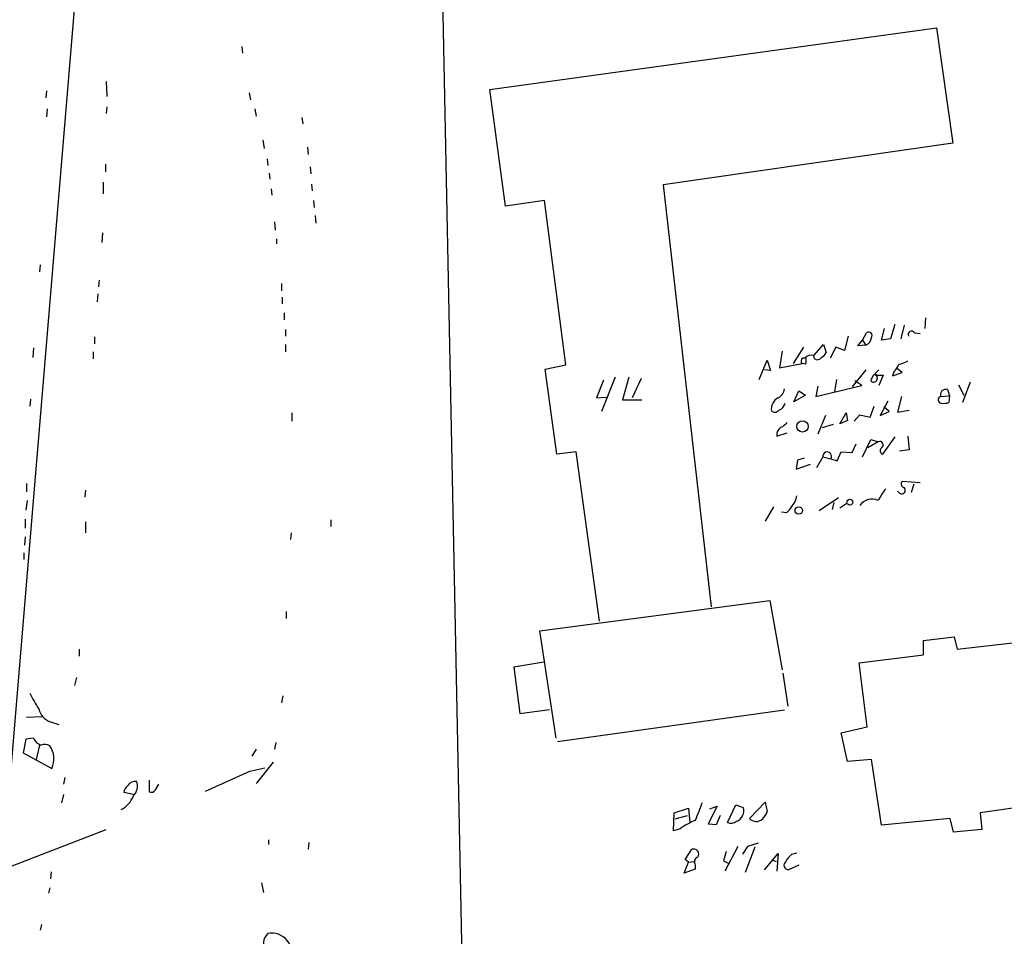
# Model space of a CAD drawing. Extents: x 0 to 741, y 12 to 883.
# Drawn here: x 311 to 433, y 178 to 291 of the extents above; entities that cross this region are included whole.
import ezdxf

# ---------------------------------------------------------------- set-up
doc = ezdxf.new("R2010")
doc.units = 0
doc.header["$MEASUREMENT"] = 0
doc.layers.add('MAIN', color=5, linetype='CONTINUOUS')

msp = doc.modelspace()

# ---------------------------------------------------------------- linework, layer by layer
at = {"layer": 'MAIN'}
for p, q in [((321.564, 337.2273), (307.848, 173.3126)), ((363.1353, 301.5826), (366.776, 121.158)), ((369.1467, 282.448), (424.3493, 290.068)), ((424.3493, 290.068), (426.3813, 275.844)), ((338.4973, 287.782), (338.582, 286.9353)), ((314.3673, 282.2786), (314.2827, 281.432)), ((321.7333, 283.464), (321.818, 281.6013)), ((371.094, 268.0546), (369.1467, 282.448)), ((339.4287, 282.0246), (339.598, 281.178)), ((314.452, 280.0773), (314.3673, 279.0613)), ((321.818, 280.3313), (321.7333, 279.4846)), ((340.106, 280.0773), (340.2753, 279.146)), ((345.948, 278.9766), (346.0327, 278.2146)), ((341.122, 276.1826), (341.2913, 275.1666)), ((346.6253, 275.336), (346.71, 274.4046)), ((426.3813, 275.844), (390.5673, 270.6793)), ((341.63, 273.8966), (341.7147, 273.05)), ((321.6487, 273.2193), (321.6487, 272.288)), ((346.964, 272.8806), (347.0487, 272.034)), ((341.884, 272.1186), (341.9687, 271.3566)), ((321.3947, 271.018), (321.3947, 269.5786)), ((342.138, 270.1713), (342.2227, 269.4093)), ((347.1333, 270.764), (347.218, 269.9173)), ((390.5673, 270.6793), (396.494, 218.5246)), ((347.3873, 268.732), (347.472, 267.8853)), ((375.92, 268.732), (371.094, 268.0546)), ((378.5447, 248.412), (375.92, 268.732)), ((347.5567, 266.8693), (347.6413, 265.938)), ((342.5613, 266.1073), (342.646, 265.0913)), ((321.31, 264.7526), (321.2253, 263.5673)), ((342.8153, 263.9906), (342.8153, 263.398)), ((313.6053, 260.7733), (313.5207, 259.9266)), ((320.8867, 258.9106), (320.802, 258.064)), ((343.408, 258.4873), (343.408, 257.556)), ((320.7173, 257.2173), (320.6327, 256.2013)), ((343.4927, 256.794), (343.4927, 255.9473)), ((343.7467, 254.8466), (343.7467, 254)), ((419.1847, 253.4073), (418.6767, 251.6293)), ((420.37, 253.3226), (419.9467, 251.6293)), ((422.9947, 254.254), (422.91, 252.8993)), ((320.294, 251.8833), (320.294, 251.0366)), ((343.916, 252.8146), (343.916, 251.968)), ((413.4273, 251.968), (413.004, 250.19)), ((415.2053, 251.46), (415.7133, 252.3913)), ((417.576, 251.46), (417.9147, 252.8993)), ((421.64, 252.3913), (422.3173, 252.3066)), ((343.916, 250.952), (343.916, 250.0206)), ((409.194, 249.5973), (410.3793, 250.952)), ((410.3793, 250.952), (410.718, 249.936)), ((414.6127, 250.7826), (415.2053, 251.46)), ((415.6287, 250.8673), (414.6127, 250.7826)), ((415.2053, 251.46), (415.6287, 250.8673)), ((418.6767, 251.6293), (417.576, 251.46)), ((312.7587, 250.5286), (312.674, 249.3433)), ((320.1247, 250.0206), (320.1247, 249.174)), ((405.2993, 250.1053), (404.9607, 248.0733)), ((407.924, 250.6133), (406.654, 248.5813)), ((409.2787, 249.174), (409.194, 249.5973)), ((411.9033, 250.6133), (411.226, 249.2586)), ((413.004, 250.19), (411.9033, 250.6133)), ((376.0047, 247.904), (378.5447, 248.412)), ((402.4207, 246.634), (403.4367, 249.0046)), ((403.4367, 249.0046), (403.86, 247.7346)), ((404.9607, 248.0733), (407.7547, 248.5813)), ((408.178, 248.4966), (407.7547, 248.5813)), ((377.444, 237.4053), (376.0047, 247.904)), ((403.86, 247.7346), (403.098, 247.8193)), ((415.6287, 247.8193), (413.9353, 245.7026)), ((416.6447, 247.2266), (416.8987, 247.142)), ((416.8987, 247.142), (417.7453, 247.142)), ((417.7453, 247.142), (417.2373, 245.872)), ((419.1, 247.5653), (418.9307, 247.0573)), ((418.9307, 247.0573), (420.116, 247.4806)), ((420.116, 247.4806), (419.4387, 247.9886)), ((383.2013, 246.5493), (382.3547, 244.348)), ((384.6407, 246.888), (382.9473, 242.6546)), ((386.334, 246.888), (385.572, 244.094)), ((387.858, 246.7186), (386.7573, 244.348)), ((409.448, 244.5173), (415.1207, 245.872)), ((409.702, 245.7873), (409.448, 244.5173)), ((411.988, 246.634), (411.734, 245.11)), ((415.1207, 245.872), (414.274, 246.4646)), ((427.0587, 245.9566), (427.736, 244.6866)), ((428.498, 246.2953), (427.5667, 243.7553)), ((406.7387, 243.84), (407.3313, 245.1946)), ((408.178, 244.6866), (406.7387, 243.84)), ((407.3313, 245.1946), (408.178, 244.6866)), ((424.8573, 244.5173), (425.958, 244.602)), ((425.704, 245.364), (425.958, 244.602)), ((425.958, 244.602), (425.8733, 243.7553)), ((312.42, 244.1786), (312.3353, 243.332)), ((382.3547, 244.348), (383.54, 244.4326)), ((385.572, 244.094), (387.9427, 244.094)), ((416.1367, 241.9773), (416.6447, 243.332)), ((418.338, 243.9246), (417.4067, 242.1466)), ((420.0313, 244.5173), (419.5233, 242.57)), ((344.678, 242.4853), (344.678, 241.4693)), ((410.6333, 242.1466), (409.702, 239.8606)), ((412.4113, 241.1306), (413.1733, 242.4853)), ((413.1733, 242.4853), (413.3427, 241.554)), ((414.1893, 241.4693), (414.8667, 242.2313)), ((414.8667, 242.2313), (416.1367, 241.9773)), ((417.4067, 242.1466), (418.5073, 242.6546)), ((418.5073, 242.6546), (417.83, 243.2473)), ((419.5233, 242.57), (420.9627, 242.824)), ((411.5647, 241.046), (410.21, 240.6226)), ((413.3427, 241.554), (412.4113, 241.1306)), ((404.622, 239.6066), (405.892, 240.03)), ((413.9353, 237.5746), (414.4433, 238.6753)), ((415.2053, 237.0666), (416.2213, 239.1833)), ((417.1527, 238.9293), (415.8827, 238.1673)), ((416.2213, 239.1833), (417.1527, 238.9293)), ((419.1847, 239.522), (417.6607, 237.4053)), ((420.7933, 239.6066), (420.9627, 237.9133)), ((379.8147, 237.6593), (377.444, 237.4053)), ((382.6933, 216.7466), (379.8147, 237.6593)), ((412.0727, 236.5586), (412.5807, 237.6593)), ((412.5807, 237.6593), (413.9353, 237.5746)), ((420.9627, 237.9133), (419.7773, 237.744)), ((407.162, 236.6433), (406.9927, 235.5426)), ((406.9927, 235.5426), (408.7707, 236.1353)), ((408.0087, 236.8973), (407.162, 236.6433)), ((410.2947, 237.0666), (409.5327, 235.712)), ((410.2947, 237.0666), (411.3107, 236.8126)), ((411.3107, 236.8126), (412.0727, 236.5586)), ((311.912, 233.7646), (311.912, 232.7486)), ((422.3173, 233.8493), (420.116, 234.0186)), ((421.5553, 233.68), (421.2167, 232.664)), ((319.1933, 232.918), (319.1087, 232.0713)), ((419.6927, 232.664), (419.5233, 232.8333)), ((311.9967, 231.648), (311.8273, 230.4626)), ((412.242, 231.9866), (409.8713, 230.378)), ((411.6493, 231.394), (411.48, 230.5473)), ((413.258, 231.3093), (412.4113, 230.7166)), ((404.1987, 230.886), (403.1827, 229.108)), ((405.8073, 230.124), (405.2147, 230.2086)), ((311.7427, 229.362), (311.7427, 228.2613)), ((319.1933, 229.0233), (319.1933, 227.6686)), ((349.504, 229.2773), (349.504, 228.4306)), ((344.5933, 227.6686), (344.5087, 226.822)), ((311.7427, 227.1606), (311.658, 226.1446)), ((311.5733, 225.2133), (311.5733, 224.3666)), ((375.3273, 215.5613), (403.7753, 219.2866)), ((403.7753, 219.2866), (405.2993, 210.7353)), ((344.0007, 217.932), (344.0007, 217.0853)), ((377.3593, 202.2686), (375.3273, 215.5613)), ((422.7407, 214.376), (426.5507, 214.7993)), ((422.7407, 212.598), (422.7407, 214.376)), ((426.5507, 214.7993), (426.8893, 213.2753)), ((426.8893, 213.2753), (434.848, 214.2066)), ((318.4313, 213.2753), (318.4313, 212.4286)), ((414.782, 211.582), (422.7407, 212.598)), ((375.8353, 211.6666), (372.11, 211.074)), ((372.11, 211.074), (372.872, 205.3166)), ((415.798, 203.708), (414.782, 211.582)), ((318.0927, 209.804), (317.8387, 208.788)), ((405.384, 210.312), (405.9767, 206.248)), ((343.5773, 207.518), (343.408, 206.6713)), ((372.872, 205.3166), (376.5127, 205.8246)), ((405.5533, 205.74), (377.5287, 201.8453)), ((311.912, 204.8933), (313.8593, 204.978)), ((314.8753, 204.3006), (315.8913, 203.962)), ((412.5807, 202.946), (415.798, 203.708)), ((311.8273, 202.184), (311.4887, 200.4906)), ((312.7587, 202.2686), (311.8273, 202.184)), ((413.3427, 199.39), (412.5807, 202.946)), ((313.5207, 201.422), (313.0973, 199.644)), ((340.2753, 200.914), (339.7673, 200.0673)), ((342.7307, 201.7606), (342.5613, 200.914)), ((311.4887, 200.4906), (315.0447, 198.5433)), ((416.306, 199.644), (413.3427, 199.39)), ((417.576, 191.516), (416.306, 199.644)), ((339.5133, 198.2046), (341.376, 198.628)), ((342.392, 199.3053), (340.2753, 196.6806)), ((316.6533, 197.4426), (316.484, 196.596)), ((327.0673, 197.104), (327.0673, 195.6646)), ((334.01, 195.7493), (339.5133, 198.2046)), ((327.8293, 195.9186), (328.2527, 196.596)), ((316.484, 195.326), (316.23, 194.31)), ((325.12, 195.326), (323.9347, 195.58)), ((391.922, 193.04), (393.7, 193.6326)), ((393.7, 193.6326), (393.8693, 191.8546)), ((397.256, 193.8866), (396.1553, 191.6853)), ((396.3247, 193.548), (397.256, 193.8866)), ((398.526, 191.8546), (399.542, 194.056)), ((399.542, 194.056), (400.4733, 193.7173)), ((401.2353, 192.3626), (403.1827, 194.3946)), ((403.1827, 194.3946), (403.4367, 193.2093)), ((437.3033, 194.1406), (429.768, 193.04)), ((391.8373, 190.8386), (391.922, 193.04)), ((393.5307, 192.7013), (392.0067, 192.278)), ((397.1713, 191.6006), (397.6793, 192.786)), ((426.0427, 192.3626), (417.576, 191.516)), ((426.466, 190.6693), (426.0427, 192.3626)), ((429.768, 193.04), (429.9373, 191.008)), ((392.684, 191.0926), (391.8373, 190.8386)), ((396.1553, 191.6853), (397.1713, 191.6006)), ((301.752, 183.3033), (321.7333, 191.008)), ((429.9373, 191.008), (426.466, 190.6693)), ((341.7993, 189.738), (341.7993, 189.1453)), ((346.7947, 189.3993), (346.71, 188.5526)), ((399.796, 188.8913), (398.1873, 185.8433)), ((400.9813, 188.8913), (400.3887, 187.96)), ((401.9127, 188.8066), (400.7273, 185.674)), ((402.336, 189.3146), (400.9813, 188.8913)), ((393.2767, 187.2826), (394.1233, 188.5526)), ((403.098, 186.0126), (404.7913, 188.0446)), ((404.7913, 188.0446), (404.622, 185.8433)), ((406.4847, 187.96), (407.0773, 188.1293)), ((393.192, 185.5893), (393.7, 186.944)), ((393.7, 186.944), (393.2767, 187.2826)), ((393.7, 186.944), (394.3773, 187.0286)), ((394.5467, 186.6053), (394.5467, 186.0973)), ((398.018, 187.1133), (398.6107, 186.8593)), ((404.114, 187.198), (404.5373, 187.0286)), ((407.3313, 186.6053), (406.0613, 186.0126)), ((314.96, 185.7586), (314.8753, 184.912)), ((394.5467, 186.0973), (393.192, 185.5893)), ((314.7907, 183.8113), (314.6213, 183.134)), ((340.9527, 184.404), (341.2067, 183.2186)), ((313.7747, 179.2393), (313.6053, 178.562))]:
    msp.add_line(p, q, dxfattribs=at)
for centre, radius in [((407.7957, 240.8129), 0.6955), ((413.6523, 231.449), 0.3638), ((407.3273, 230.427), 0.4586)]:
    msp.add_circle(centre, radius, dxfattribs=at)
for centre, radius, start, end in [((415.9673, 252.0526), 0.4234, 323.132809, 126.867191), ((421.2766, 252.1479), 0.4373, 33.813597, 204.291068), ((415.2151, 251.88), 1.0939, 292.21575, 355.732652), ((408.9307, 248.495), 1.1333, 76.565815, 137.639249), ((409.4059, 250.6554), 1.4964, 298.735138, 331.264862), ((407.998, 248.8829), 0.3875, 75.766569, 231.106964), ((407.1623, 248.92), 1.1004, 337.370923, 22.624271), ((409.6212, 249.6627), 0.5968, 234.975732, 327.641471), ((417.223, 249.4141), 2.6346, 315.433655, 339.619837), ((419.1132, 251.645), 3.2013, 280.42923, 301.655927), ((417.8479, 246.0594), 1.6763, 135.870102, 166.011837), ((543.9832, 120.5654), 179.6053, 134.885409, 135.114591), ((416.4752, 246.8033), 0.568, 333.43946, 63.425927), ((416.5765, 246.7388), 0.4488, 217.666685, 335.022443), ((404.2051, 245.5679), 1.3535, 295.665737, 354.943162), ((425.5066, 244.7147), 0.6786, 73.089694, 196.910306), ((405.4853, 242.9557), 1.5557, 116.494226, 187.995725), ((404.5025, 243.9264), 1.164, 288.716701, 347.304609), ((425.0027, 244.1043), 0.4379, 109.395031, 262.032722), ((425.1537, 246.5057), 2.843, 265.729587, 284.661911), ((404.374, 243.1808), 0.6158, 225.802667, 324.596423), ((404.3266, 242.5264), 1.9886, 293.828505, 321.923362), ((405.7407, 239.7579), 1.1289, 122.751084, 187.702305), ((417.3112, 238.5188), 0.4401, 306.99228, 111.112297), ((410.8446, 237.1073), 0.5514, 327.696152, 184.232941), ((417.8502, 237.8121), 0.4488, 127.666685, 245.022443), ((420.4406, 233.7035), 0.4524, 135.850821, 261.022765), ((422.8649, 228.9729), 6.3076, 139.285006, 154.905676), ((420.0475, 232.9418), 0.4507, 218.060103, 44.307773), ((405.1642, 232.359), 1.9168, 317.143784, 356.458534), ((416.3576, 230.0099), 1.8209, 64.109019, 144.962353), ((403.8604, 232.4944), 3.0674, 309.397568, 332.020577), ((322.2976, 212.203), 10.8692, 203.570911, 215.383194), ((315.4963, 206.3045), 2.0979, 190.858398, 252.782016), ((314.4934, 203.2413), 1.9888, 209.280699, 246.173823), ((314.1556, 200.2783), 1.2348, 59.04818, 112.151227), ((312.473, 199.7181), 2.8273, 335.448205, 34.93906), ((325.0346, 195.4957), 1.1031, 122.449681, 175.617229), ((325.392, 195.8162), 1.1286, 82.295654, 147.258978), ((323.7313, 196.4266), 1.8819, 317.556323, 15.66101), ((327.3213, 196.1727), 0.5681, 243.43946, 333.425927), ((322.1187, 196.3254), 3.2209, 297.300949, 338.722507), ((945.3363, -18.447), 589.6633, 158.849991, 159.0791671), ((399.2034, 193.2939), 1.3386, 288.434949, 18.439009), ((402.084, 193.1628), 1.1664, 223.315214, 310.660969), ((400.969, 194.1255), 2.6323, 315.423265, 339.631202), ((397.2152, 185.0008), 7.5922, 110.577774, 126.642592), ((398.9442, 192.7982), 1.0321, 246.097258, 311.397955), ((394.3314, 187.9455), 0.6418, 329.659382, 108.920543), ((395.097, 186.9863), 0.6694, 108.437656, 214.696778), ((694.5418, 103.0225), 308.2169, 163.938103, 164.167263), ((408.4333, 185.5884), 3.0695, 129.407873, 152.017332), ((406.0734, 186.5811), 0.5686, 128.085343, 268.780696), ((342.8308, 176.9455), 1.6338, 133.090187, 218.106603), ((342.2184, 175.7083), 2.4819, 337.337339, 101.709247)]:
    msp.add_arc(centre, radius, start, end, dxfattribs=at)

doc.saveas('drawing.dxf')
